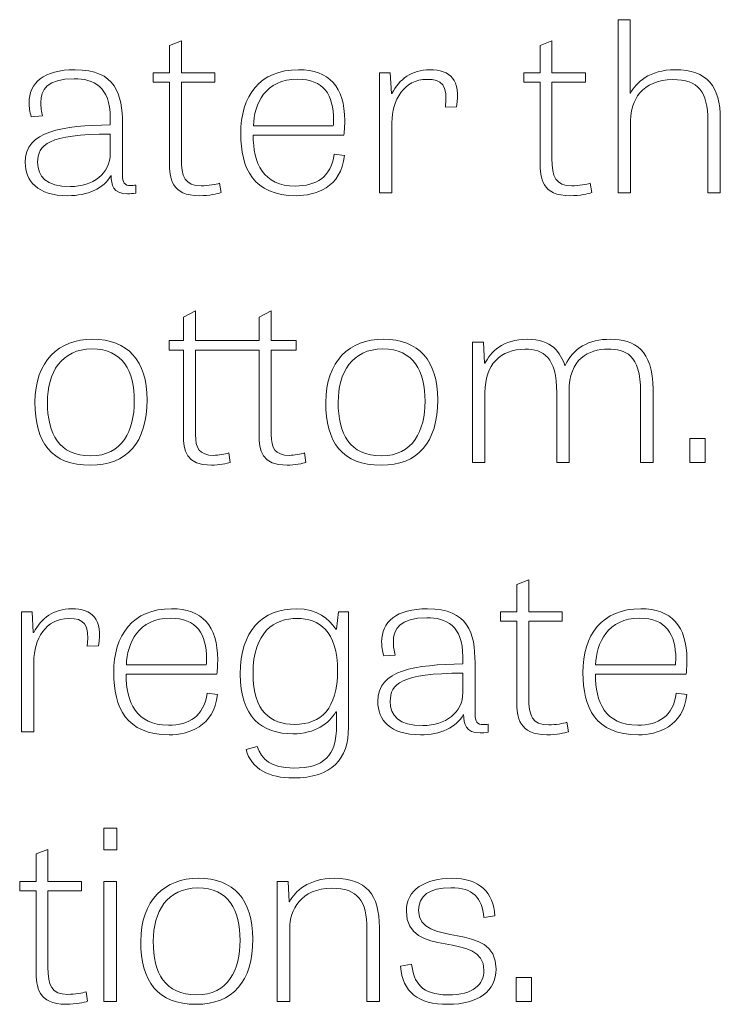
# Model space of a CAD drawing. Units: inches. Extents: x -15.2 to 18.3, y 3.9 to 25.4.
# Drawn here: x -3.9 to -3.3, y 8 to 8.8 of the extents above; entities that cross this region are included whole.
import ezdxf

# ---------------------------------------------------------------- set-up
doc = ezdxf.new("R2010")
doc.units = ezdxf.units.IN
doc.header["$MEASUREMENT"] = 0
doc.layers.add('Text', color=7, linetype='Continuous')

msp = doc.modelspace()

# ---------------------------------------------------------------- linework, layer by layer
at = {"layer": 'Text', "color": 250, "lineweight": 9}
for points in [[(-3.37158, 8.43186), (-3.35897, 8.43186), (-3.35897, 8.41201), (-3.37158, 8.41201), (-3.37158, 8.43186)], [(-3.85474, 8.11037), (-3.84425, 8.11037), (-3.84425, 8.09247), (-3.85474, 8.09247), (-3.85474, 8.11037)], [(-3.85474, 8.0666), (-3.84447, 8.0666), (-3.84447, 7.96757), (-3.85474, 7.96757), (-3.85474, 8.0666)], [(-3.51487, 7.98741), (-3.50225, 7.98741), (-3.50225, 7.96757), (-3.51487, 7.96757), (-3.51487, 7.98741)]]:
    msp.add_lwpolyline(points, dxfattribs=at)
for points, knots in [([(-3.3465, 8.63424), (-3.3465, 8.63424), (-3.35677, 8.63424), (-3.35677, 8.63424), (-3.35677, 8.63424), (-3.35677, 8.69377), (-3.35677, 8.69377), (-3.35677, 8.7177), (-3.36468, 8.72762), (-3.38563, 8.72762), (-3.41151, 8.72762), (-3.42049, 8.70933), (-3.42049, 8.69455), (-3.42049, 8.69455), (-3.42049, 8.63424), (-3.42049, 8.63424), (-3.42049, 8.63424), (-3.43076, 8.63424), (-3.43076, 8.63424), (-3.43076, 8.63424), (-3.43076, 8.77704), (-3.43076, 8.77704), (-3.43076, 8.77704), (-3.42071, 8.77704), (-3.42071, 8.77704), (-3.42071, 8.77704), (-3.42071, 8.71653), (-3.42071, 8.71653), (-3.42071, 8.71653), (-3.42049, 8.71653), (-3.42049, 8.71653), (-3.41622, 8.72489), (-3.4051, 8.73579), (-3.38371, 8.73579), (-3.35719, 8.73579), (-3.3465, 8.72217), (-3.3465, 8.69513), (-3.3465, 8.69513), (-3.3465, 8.63424), (-3.3465, 8.63424)], [0, 0, 0, 0, 1, 1, 1, 2, 2, 2, 3, 3, 3, 4, 4, 4, 5, 5, 5, 6, 6, 6, 7, 7, 7, 8, 8, 8, 9, 9, 9, 10, 10, 10, 11, 11, 11, 12, 12, 12, 13, 13, 13, 13]), ([(-3.81424, 8.73326), (-3.81424, 8.73326), (-3.80077, 8.73326), (-3.80077, 8.73326), (-3.80077, 8.73326), (-3.80077, 8.75583), (-3.80077, 8.75583), (-3.80077, 8.75583), (-3.79093, 8.75953), (-3.79093, 8.75953), (-3.79093, 8.75953), (-3.79093, 8.73326), (-3.79093, 8.73326), (-3.79093, 8.73326), (-3.76335, 8.73326), (-3.76335, 8.73326), (-3.76335, 8.73326), (-3.76335, 8.72548), (-3.76335, 8.72548), (-3.76335, 8.72548), (-3.79093, 8.72548), (-3.79093, 8.72548), (-3.79093, 8.72548), (-3.79093, 8.66264), (-3.79093, 8.66264), (-3.79093, 8.64747), (-3.78815, 8.64008), (-3.77447, 8.64008), (-3.76869, 8.64008), (-3.76227, 8.64124), (-3.75949, 8.64221), (-3.75949, 8.64221), (-3.75822, 8.63443), (-3.75822, 8.63443), (-3.7612, 8.63346), (-3.76784, 8.6319), (-3.77596, 8.6319), (-3.79906, 8.6319), (-3.80077, 8.6463), (-3.80077, 8.65972), (-3.80077, 8.65972), (-3.80077, 8.72548), (-3.80077, 8.72548), (-3.80077, 8.72548), (-3.81424, 8.72548), (-3.81424, 8.72548), (-3.81424, 8.72548), (-3.81424, 8.73326), (-3.81424, 8.73326)], [0, 0, 0, 0, 1, 1, 1, 2, 2, 2, 3, 3, 3, 4, 4, 4, 5, 5, 5, 6, 6, 6, 7, 7, 7, 8, 8, 8, 9, 9, 9, 10, 10, 10, 11, 11, 11, 12, 12, 12, 13, 13, 13, 14, 14, 14, 15, 15, 15, 16, 16, 16, 16]), ([(-3.5086, 8.73326), (-3.5086, 8.73326), (-3.49513, 8.73326), (-3.49513, 8.73326), (-3.49513, 8.73326), (-3.49513, 8.75583), (-3.49513, 8.75583), (-3.49513, 8.75583), (-3.4853, 8.75953), (-3.4853, 8.75953), (-3.4853, 8.75953), (-3.4853, 8.73326), (-3.4853, 8.73326), (-3.4853, 8.73326), (-3.45771, 8.73326), (-3.45771, 8.73326), (-3.45771, 8.73326), (-3.45771, 8.72548), (-3.45771, 8.72548), (-3.45771, 8.72548), (-3.4853, 8.72548), (-3.4853, 8.72548), (-3.4853, 8.72548), (-3.4853, 8.66264), (-3.4853, 8.66264), (-3.4853, 8.64747), (-3.48252, 8.64008), (-3.46883, 8.64008), (-3.46305, 8.64008), (-3.45664, 8.64124), (-3.45386, 8.64221), (-3.45386, 8.64221), (-3.45258, 8.63443), (-3.45258, 8.63443), (-3.45557, 8.63346), (-3.4622, 8.6319), (-3.47032, 8.6319), (-3.49342, 8.6319), (-3.49513, 8.6463), (-3.49513, 8.65972), (-3.49513, 8.65972), (-3.49513, 8.72548), (-3.49513, 8.72548), (-3.49513, 8.72548), (-3.5086, 8.72548), (-3.5086, 8.72548), (-3.5086, 8.72548), (-3.5086, 8.73326), (-3.5086, 8.73326)], [0, 0, 0, 0, 1, 1, 1, 2, 2, 2, 3, 3, 3, 4, 4, 4, 5, 5, 5, 6, 6, 6, 7, 7, 7, 8, 8, 8, 9, 9, 9, 10, 10, 10, 11, 11, 11, 12, 12, 12, 13, 13, 13, 14, 14, 14, 15, 15, 15, 16, 16, 16, 16]), ([(-3.82859, 8.63404), (-3.83115, 8.63365), (-3.83329, 8.63346), (-3.83522, 8.63346), (-3.84741, 8.63346), (-3.84869, 8.64085), (-3.8489, 8.64863), (-3.85489, 8.63793), (-3.86815, 8.6319), (-3.8844, 8.6319), (-3.90984, 8.6319), (-3.91968, 8.64435), (-3.91968, 8.65934), (-3.91968, 8.68559), (-3.88889, 8.68968), (-3.84954, 8.69027), (-3.84954, 8.69027), (-3.84954, 8.69611), (-3.84954, 8.69611), (-3.84954, 8.72198), (-3.86344, 8.7284), (-3.87927, 8.7284), (-3.90172, 8.7284), (-3.90685, 8.71887), (-3.90685, 8.70875), (-3.90685, 8.70505), (-3.90621, 8.70117), (-3.90535, 8.69766), (-3.90535, 8.69766), (-3.91477, 8.69708), (-3.91477, 8.69708), (-3.91584, 8.70117), (-3.91648, 8.70486), (-3.91648, 8.70836), (-3.91648, 8.72509), (-3.9045, 8.73579), (-3.87862, 8.73579), (-3.84505, 8.73579), (-3.83949, 8.71556), (-3.83949, 8.69124), (-3.83949, 8.69124), (-3.83949, 8.64941), (-3.83949, 8.64941), (-3.83949, 8.64261), (-3.83778, 8.64027), (-3.83266, 8.64027), (-3.83137, 8.64027), (-3.83009, 8.64046), (-3.82859, 8.64066), (-3.82859, 8.64066), (-3.82859, 8.63404), (-3.82859, 8.63404)], [0, 0, 0, 0, 1, 1, 1, 2, 2, 2, 3, 3, 3, 4, 4, 4, 5, 5, 5, 6, 6, 6, 7, 7, 7, 8, 8, 8, 9, 9, 9, 10, 10, 10, 11, 11, 11, 12, 12, 12, 13, 13, 13, 14, 14, 14, 15, 15, 15, 16, 16, 16, 17, 17, 17, 17]), ([(-3.65641, 8.66517), (-3.65899, 8.63852), (-3.6808, 8.6319), (-3.69619, 8.6319), (-3.73169, 8.6319), (-3.74196, 8.65447), (-3.74196, 8.68307), (-3.74196, 8.7142), (-3.72635, 8.73579), (-3.69427, 8.73579), (-3.66924, 8.73579), (-3.65621, 8.72159), (-3.65621, 8.69396), (-3.65621, 8.69007), (-3.65641, 8.68618), (-3.65685, 8.6819), (-3.65685, 8.6819), (-3.73169, 8.6819), (-3.73169, 8.6819), (-3.73169, 8.65875), (-3.72378, 8.63988), (-3.69683, 8.63988), (-3.67973, 8.63988), (-3.66753, 8.64707), (-3.66497, 8.66614), (-3.66497, 8.66614), (-3.65641, 8.66517), (-3.65641, 8.66517)], [0, 0, 0, 0, 1, 1, 1, 2, 2, 2, 3, 3, 3, 4, 4, 4, 5, 5, 5, 6, 6, 6, 7, 7, 7, 8, 8, 8, 9, 9, 9, 9]), ([(-3.5732, 8.70486), (-3.57107, 8.72334), (-3.5762, 8.72782), (-3.58839, 8.72782), (-3.60742, 8.72782), (-3.61726, 8.71069), (-3.61726, 8.69221), (-3.61726, 8.69221), (-3.61726, 8.63424), (-3.61726, 8.63424), (-3.61726, 8.63424), (-3.62752, 8.63424), (-3.62752, 8.63424), (-3.62752, 8.63424), (-3.62752, 8.73326), (-3.62752, 8.73326), (-3.62752, 8.73326), (-3.61875, 8.73326), (-3.61875, 8.73326), (-3.61875, 8.73326), (-3.61769, 8.71614), (-3.61769, 8.71614), (-3.61769, 8.71614), (-3.61726, 8.71614), (-3.61726, 8.71614), (-3.61127, 8.72801), (-3.60101, 8.73579), (-3.58603, 8.73579), (-3.56915, 8.73579), (-3.56017, 8.72723), (-3.56401, 8.70525), (-3.56401, 8.70525), (-3.5732, 8.70486), (-3.5732, 8.70486)], [0, 0, 0, 0, 1, 1, 1, 2, 2, 2, 3, 3, 3, 4, 4, 4, 5, 5, 5, 6, 6, 6, 7, 7, 7, 8, 8, 8, 9, 9, 9, 10, 10, 10, 11, 11, 11, 11]), ([(-3.66561, 8.68949), (-3.66561, 8.69105), (-3.66541, 8.6928), (-3.66541, 8.69435), (-3.66541, 8.71497), (-3.67353, 8.72801), (-3.69512, 8.72801), (-3.72164, 8.72801), (-3.73105, 8.70758), (-3.73147, 8.68949), (-3.73147, 8.68949), (-3.66561, 8.68949), (-3.66561, 8.68949)], [0, 0, 0, 0, 1, 1, 1, 2, 2, 2, 3, 3, 3, 4, 4, 4, 4]), ([(-3.84954, 8.68268), (-3.90087, 8.68268), (-3.90942, 8.67373), (-3.90942, 8.65953), (-3.90942, 8.64766), (-3.90257, 8.63949), (-3.88247, 8.63949), (-3.86366, 8.63949), (-3.84954, 8.65019), (-3.84954, 8.66673), (-3.84954, 8.66673), (-3.84954, 8.68268), (-3.84954, 8.68268)], [0, 0, 0, 0, 1, 1, 1, 2, 2, 2, 3, 3, 3, 4, 4, 4, 4]), ([(-3.68815, 8.41201), (-3.69071, 8.41123), (-3.69735, 8.40968), (-3.70376, 8.40968), (-3.7245, 8.40968), (-3.72686, 8.42194), (-3.72686, 8.43477), (-3.72686, 8.43477), (-3.72686, 8.50443), (-3.72686, 8.50443), (-3.72686, 8.50443), (-3.77924, 8.50443), (-3.77924, 8.50443), (-3.77924, 8.50443), (-3.77924, 8.43497), (-3.77924, 8.43497), (-3.77924, 8.42388), (-3.77625, 8.41785), (-3.76428, 8.41785), (-3.76043, 8.41785), (-3.75465, 8.41882), (-3.75187, 8.41979), (-3.75187, 8.41979), (-3.7506, 8.41201), (-3.7506, 8.41201), (-3.75316, 8.41123), (-3.75978, 8.40968), (-3.76619, 8.40968), (-3.78695, 8.40968), (-3.78929, 8.42194), (-3.78929, 8.43477), (-3.78929, 8.43477), (-3.78929, 8.50443), (-3.78929, 8.50443), (-3.78929, 8.50443), (-3.80105, 8.50443), (-3.80105, 8.50443), (-3.80105, 8.50443), (-3.80105, 8.51259), (-3.80105, 8.51259), (-3.80105, 8.51259), (-3.78929, 8.51259), (-3.78929, 8.51259), (-3.78929, 8.51259), (-3.78929, 8.53185), (-3.78929, 8.53185), (-3.78929, 8.53185), (-3.77924, 8.53691), (-3.77924, 8.53691), (-3.77924, 8.53691), (-3.77924, 8.51259), (-3.77924, 8.51259), (-3.77924, 8.51259), (-3.72686, 8.51259), (-3.72686, 8.51259), (-3.72686, 8.51259), (-3.72686, 8.53185), (-3.72686, 8.53185), (-3.72686, 8.53185), (-3.71681, 8.53691), (-3.71681, 8.53691), (-3.71681, 8.53691), (-3.71681, 8.51259), (-3.71681, 8.51259), (-3.71681, 8.51259), (-3.69628, 8.51259), (-3.69628, 8.51259), (-3.69628, 8.51259), (-3.69628, 8.50443), (-3.69628, 8.50443), (-3.69628, 8.50443), (-3.71681, 8.50443), (-3.71681, 8.50443), (-3.71681, 8.50443), (-3.71681, 8.43497), (-3.71681, 8.43497), (-3.71681, 8.42388), (-3.71381, 8.41785), (-3.70184, 8.41785), (-3.69798, 8.41785), (-3.69222, 8.41882), (-3.68944, 8.41979), (-3.68944, 8.41979), (-3.68815, 8.41201), (-3.68815, 8.41201)], [0, 0, 0, 0, 1, 1, 1, 2, 2, 2, 3, 3, 3, 4, 4, 4, 5, 5, 5, 6, 6, 6, 7, 7, 7, 8, 8, 8, 9, 9, 9, 10, 10, 10, 11, 11, 11, 12, 12, 12, 13, 13, 13, 14, 14, 14, 15, 15, 15, 16, 16, 16, 17, 17, 17, 18, 18, 18, 19, 19, 19, 20, 20, 20, 21, 21, 21, 22, 22, 22, 23, 23, 23, 24, 24, 24, 25, 25, 25, 26, 26, 26, 27, 27, 27, 28, 28, 28, 28]), ([(-3.91163, 8.46162), (-3.91163, 8.49567), (-3.89174, 8.51357), (-3.86416, 8.51357), (-3.83508, 8.51357), (-3.81925, 8.49606), (-3.81925, 8.46357), (-3.81925, 8.42836), (-3.83594, 8.40968), (-3.86587, 8.40968), (-3.89815, 8.40968), (-3.91163, 8.42874), (-3.91163, 8.46162)], [0, 0, 0, 0, 1, 1, 1, 2, 2, 2, 3, 3, 3, 4, 4, 4, 4]), ([(-3.67188, 8.46162), (-3.67188, 8.49567), (-3.65198, 8.51357), (-3.6244, 8.51357), (-3.59532, 8.51357), (-3.57949, 8.49606), (-3.57949, 8.46357), (-3.57949, 8.42836), (-3.59618, 8.40968), (-3.62611, 8.40968), (-3.65839, 8.40968), (-3.67188, 8.42874), (-3.67188, 8.46162)], [0, 0, 0, 0, 1, 1, 1, 2, 2, 2, 3, 3, 3, 4, 4, 4, 4]), ([(-3.47469, 8.49198), (-3.47469, 8.49198), (-3.47447, 8.49198), (-3.47447, 8.49198), (-3.46764, 8.50618), (-3.45524, 8.51357), (-3.43705, 8.51357), (-3.41739, 8.51357), (-3.40199, 8.50481), (-3.40199, 8.47213), (-3.40199, 8.47213), (-3.40199, 8.41201), (-3.40199, 8.41201), (-3.40199, 8.41201), (-3.41226, 8.41201), (-3.41226, 8.41201), (-3.41226, 8.41201), (-3.41226, 8.47019), (-3.41226, 8.47019), (-3.41226, 8.50132), (-3.42509, 8.5054), (-3.43898, 8.5054), (-3.45524, 8.5054), (-3.47127, 8.49762), (-3.47127, 8.47038), (-3.47127, 8.47038), (-3.47127, 8.41201), (-3.47127, 8.41201), (-3.47127, 8.41201), (-3.48132, 8.41201), (-3.48132, 8.41201), (-3.48132, 8.41201), (-3.48132, 8.46941), (-3.48132, 8.46941), (-3.48132, 8.49879), (-3.49245, 8.5054), (-3.50741, 8.5054), (-3.52794, 8.5054), (-3.54055, 8.49256), (-3.54055, 8.46979), (-3.54055, 8.46979), (-3.54055, 8.41201), (-3.54055, 8.41201), (-3.54055, 8.41201), (-3.55082, 8.41201), (-3.55082, 8.41201), (-3.55082, 8.41201), (-3.55082, 8.51104), (-3.55082, 8.51104), (-3.55082, 8.51104), (-3.54184, 8.51104), (-3.54184, 8.51104), (-3.54184, 8.51104), (-3.54099, 8.49392), (-3.54099, 8.49392), (-3.54099, 8.49392), (-3.54055, 8.49392), (-3.54055, 8.49392), (-3.53606, 8.50267), (-3.52601, 8.51357), (-3.50548, 8.51357), (-3.4856, 8.51357), (-3.47811, 8.50229), (-3.47469, 8.49198)], [0, 0, 0, 0, 1, 1, 1, 2, 2, 2, 3, 3, 3, 4, 4, 4, 5, 5, 5, 6, 6, 6, 7, 7, 7, 8, 8, 8, 9, 9, 9, 10, 10, 10, 11, 11, 11, 12, 12, 12, 13, 13, 13, 14, 14, 14, 15, 15, 15, 16, 16, 16, 17, 17, 17, 18, 18, 18, 19, 19, 19, 20, 20, 20, 21, 21, 21, 21]), ([(-3.82973, 8.4624), (-3.82973, 8.48711), (-3.83914, 8.50559), (-3.86458, 8.50559), (-3.89003, 8.50559), (-3.90137, 8.48594), (-3.90137, 8.46162), (-3.90137, 8.43555), (-3.89195, 8.41746), (-3.86565, 8.41746), (-3.83957, 8.41746), (-3.82973, 8.43828), (-3.82973, 8.4624)], [0, 0, 0, 0, 1, 1, 1, 2, 2, 2, 3, 3, 3, 4, 4, 4, 4]), ([(-3.58997, 8.4624), (-3.58997, 8.48711), (-3.59938, 8.50559), (-3.62482, 8.50559), (-3.65027, 8.50559), (-3.66161, 8.48594), (-3.66161, 8.46162), (-3.66161, 8.43555), (-3.65219, 8.41746), (-3.6259, 8.41746), (-3.59981, 8.41746), (-3.58997, 8.43828), (-3.58997, 8.4624)], [0, 0, 0, 0, 1, 1, 1, 2, 2, 2, 3, 3, 3, 4, 4, 4, 4]), ([(-3.52778, 8.28882), (-3.52778, 8.28882), (-3.51431, 8.28882), (-3.51431, 8.28882), (-3.51431, 8.28882), (-3.51431, 8.31139), (-3.51431, 8.31139), (-3.51431, 8.31139), (-3.50448, 8.31508), (-3.50448, 8.31508), (-3.50448, 8.31508), (-3.50448, 8.28882), (-3.50448, 8.28882), (-3.50448, 8.28882), (-3.47689, 8.28882), (-3.47689, 8.28882), (-3.47689, 8.28882), (-3.47689, 8.28103), (-3.47689, 8.28103), (-3.47689, 8.28103), (-3.50448, 8.28103), (-3.50448, 8.28103), (-3.50448, 8.28103), (-3.50448, 8.21819), (-3.50448, 8.21819), (-3.50448, 8.20302), (-3.5017, 8.19563), (-3.48801, 8.19563), (-3.48223, 8.19563), (-3.47582, 8.1968), (-3.47304, 8.19777), (-3.47304, 8.19777), (-3.47176, 8.18999), (-3.47176, 8.18999), (-3.47475, 8.18901), (-3.48138, 8.18746), (-3.4895, 8.18746), (-3.5126, 8.18746), (-3.51431, 8.20186), (-3.51431, 8.21528), (-3.51431, 8.21528), (-3.51431, 8.28103), (-3.51431, 8.28103), (-3.51431, 8.28103), (-3.52778, 8.28103), (-3.52778, 8.28103), (-3.52778, 8.28103), (-3.52778, 8.28882), (-3.52778, 8.28882)], [0, 0, 0, 0, 1, 1, 1, 2, 2, 2, 3, 3, 3, 4, 4, 4, 5, 5, 5, 6, 6, 6, 7, 7, 7, 8, 8, 8, 9, 9, 9, 10, 10, 10, 11, 11, 11, 12, 12, 12, 13, 13, 13, 14, 14, 14, 15, 15, 15, 16, 16, 16, 16]), ([(-3.8685, 8.26042), (-3.86637, 8.2789), (-3.8715, 8.28337), (-3.88369, 8.28337), (-3.90272, 8.28337), (-3.91256, 8.26625), (-3.91256, 8.24777), (-3.91256, 8.24777), (-3.91256, 8.18979), (-3.91256, 8.18979), (-3.91256, 8.18979), (-3.92282, 8.18979), (-3.92282, 8.18979), (-3.92282, 8.18979), (-3.92282, 8.28882), (-3.92282, 8.28882), (-3.92282, 8.28882), (-3.91405, 8.28882), (-3.91405, 8.28882), (-3.91405, 8.28882), (-3.91299, 8.27169), (-3.91299, 8.27169), (-3.91299, 8.27169), (-3.91256, 8.27169), (-3.91256, 8.27169), (-3.90658, 8.28356), (-3.89631, 8.29135), (-3.88133, 8.29135), (-3.86445, 8.29135), (-3.85547, 8.28279), (-3.85931, 8.2608), (-3.85931, 8.2608), (-3.8685, 8.26042), (-3.8685, 8.26042)], [0, 0, 0, 0, 1, 1, 1, 2, 2, 2, 3, 3, 3, 4, 4, 4, 5, 5, 5, 6, 6, 6, 7, 7, 7, 8, 8, 8, 9, 9, 9, 10, 10, 10, 11, 11, 11, 11]), ([(-3.76115, 8.22072), (-3.76373, 8.19407), (-3.78554, 8.18746), (-3.80093, 8.18746), (-3.83643, 8.18746), (-3.84669, 8.21002), (-3.84669, 8.23863), (-3.84669, 8.26976), (-3.83108, 8.29135), (-3.799, 8.29135), (-3.77398, 8.29135), (-3.76095, 8.27715), (-3.76095, 8.24952), (-3.76095, 8.24563), (-3.76115, 8.24174), (-3.76158, 8.23745), (-3.76158, 8.23745), (-3.83643, 8.23745), (-3.83643, 8.23745), (-3.83643, 8.21431), (-3.82852, 8.19543), (-3.80157, 8.19543), (-3.78446, 8.19543), (-3.77227, 8.20263), (-3.76971, 8.2217), (-3.76971, 8.2217), (-3.76115, 8.22072), (-3.76115, 8.22072)], [0, 0, 0, 0, 1, 1, 1, 2, 2, 2, 3, 3, 3, 4, 4, 4, 5, 5, 5, 6, 6, 6, 7, 7, 7, 8, 8, 8, 9, 9, 9, 9]), ([(-3.65313, 8.28882), (-3.65313, 8.28882), (-3.65313, 8.19349), (-3.65313, 8.19349), (-3.65313, 8.16762), (-3.6664, 8.15186), (-3.69868, 8.15186), (-3.71814, 8.15186), (-3.73311, 8.15886), (-3.7376, 8.1752), (-3.7376, 8.1752), (-3.72841, 8.17792), (-3.72841, 8.17792), (-3.72456, 8.16703), (-3.71729, 8.16003), (-3.69826, 8.16003), (-3.67345, 8.16003), (-3.66296, 8.16975), (-3.66296, 8.19524), (-3.66296, 8.19524), (-3.66296, 8.20633), (-3.66296, 8.20633), (-3.66296, 8.20633), (-3.66361, 8.20633), (-3.66361, 8.20633), (-3.66896, 8.19699), (-3.68072, 8.18824), (-3.69889, 8.18824), (-3.72477, 8.18824), (-3.7423, 8.20224), (-3.7423, 8.23745), (-3.7423, 8.27325), (-3.72456, 8.29135), (-3.69569, 8.29135), (-3.67879, 8.29135), (-3.66938, 8.28298), (-3.66361, 8.27462), (-3.66361, 8.27462), (-3.66296, 8.27462), (-3.66296, 8.27462), (-3.66296, 8.27462), (-3.66147, 8.28882), (-3.66147, 8.28882), (-3.66147, 8.28882), (-3.65313, 8.28882), (-3.65313, 8.28882)], [0, 0, 0, 0, 1, 1, 1, 2, 2, 2, 3, 3, 3, 4, 4, 4, 5, 5, 5, 6, 6, 6, 7, 7, 7, 8, 8, 8, 9, 9, 9, 10, 10, 10, 11, 11, 11, 12, 12, 12, 13, 13, 13, 14, 14, 14, 15, 15, 15, 15]), ([(-3.53786, 8.1896), (-3.54042, 8.18921), (-3.54256, 8.18901), (-3.54449, 8.18901), (-3.55668, 8.18901), (-3.55796, 8.1964), (-3.55817, 8.20419), (-3.56415, 8.19349), (-3.57742, 8.18746), (-3.59367, 8.18746), (-3.61911, 8.18746), (-3.62895, 8.19991), (-3.62895, 8.21489), (-3.62895, 8.24115), (-3.59816, 8.24524), (-3.55881, 8.24582), (-3.55881, 8.24582), (-3.55881, 8.25166), (-3.55881, 8.25166), (-3.55881, 8.27753), (-3.57271, 8.28396), (-3.58854, 8.28396), (-3.61099, 8.28396), (-3.61612, 8.27442), (-3.61612, 8.2643), (-3.61612, 8.26061), (-3.61548, 8.25672), (-3.61462, 8.25321), (-3.61462, 8.25321), (-3.62404, 8.25263), (-3.62404, 8.25263), (-3.62511, 8.25672), (-3.62575, 8.26042), (-3.62575, 8.26392), (-3.62575, 8.28065), (-3.61377, 8.29135), (-3.58789, 8.29135), (-3.55432, 8.29135), (-3.54876, 8.27111), (-3.54876, 8.24679), (-3.54876, 8.24679), (-3.54876, 8.20497), (-3.54876, 8.20497), (-3.54876, 8.19816), (-3.54705, 8.19582), (-3.54192, 8.19582), (-3.54064, 8.19582), (-3.53936, 8.19602), (-3.53786, 8.19621), (-3.53786, 8.19621), (-3.53786, 8.1896), (-3.53786, 8.1896)], [0, 0, 0, 0, 1, 1, 1, 2, 2, 2, 3, 3, 3, 4, 4, 4, 5, 5, 5, 6, 6, 6, 7, 7, 7, 8, 8, 8, 9, 9, 9, 10, 10, 10, 11, 11, 11, 12, 12, 12, 13, 13, 13, 14, 14, 14, 15, 15, 15, 16, 16, 16, 17, 17, 17, 17]), ([(-3.37423, 8.22072), (-3.3768, 8.19407), (-3.39861, 8.18746), (-3.41401, 8.18746), (-3.4495, 8.18746), (-3.45977, 8.21002), (-3.45977, 8.23863), (-3.45977, 8.26976), (-3.44416, 8.29135), (-3.41208, 8.29135), (-3.38706, 8.29135), (-3.37402, 8.27715), (-3.37402, 8.24952), (-3.37402, 8.24563), (-3.37423, 8.24174), (-3.37466, 8.23745), (-3.37466, 8.23745), (-3.4495, 8.23745), (-3.4495, 8.23745), (-3.4495, 8.21431), (-3.4416, 8.19543), (-3.41465, 8.19543), (-3.39754, 8.19543), (-3.38535, 8.20263), (-3.38279, 8.2217), (-3.38279, 8.2217), (-3.37423, 8.22072), (-3.37423, 8.22072)], [0, 0, 0, 0, 1, 1, 1, 2, 2, 2, 3, 3, 3, 4, 4, 4, 5, 5, 5, 6, 6, 6, 7, 7, 7, 8, 8, 8, 9, 9, 9, 9]), ([(-3.77035, 8.24504), (-3.77035, 8.2466), (-3.77014, 8.24835), (-3.77014, 8.24991), (-3.77014, 8.27053), (-3.77827, 8.28356), (-3.79986, 8.28356), (-3.82638, 8.28356), (-3.83579, 8.26314), (-3.83621, 8.24504), (-3.83621, 8.24504), (-3.77035, 8.24504), (-3.77035, 8.24504)], [0, 0, 0, 0, 1, 1, 1, 2, 2, 2, 3, 3, 3, 4, 4, 4, 4]), ([(-3.69548, 8.28337), (-3.71407, 8.28337), (-3.73183, 8.27267), (-3.73183, 8.23765), (-3.73183, 8.20672), (-3.71729, 8.19602), (-3.6976, 8.19602), (-3.67559, 8.19602), (-3.66211, 8.20925), (-3.66211, 8.23998), (-3.66211, 8.27364), (-3.67772, 8.28337), (-3.69548, 8.28337)], [0, 0, 0, 0, 1, 1, 1, 2, 2, 2, 3, 3, 3, 4, 4, 4, 4]), ([(-3.38342, 8.24504), (-3.38342, 8.2466), (-3.38322, 8.24835), (-3.38322, 8.24991), (-3.38322, 8.27053), (-3.39134, 8.28356), (-3.41294, 8.28356), (-3.43945, 8.28356), (-3.44887, 8.26314), (-3.44929, 8.24504), (-3.44929, 8.24504), (-3.38342, 8.24504), (-3.38342, 8.24504)], [0, 0, 0, 0, 1, 1, 1, 2, 2, 2, 3, 3, 3, 4, 4, 4, 4]), ([(-3.55881, 8.23823), (-3.61013, 8.23823), (-3.61869, 8.22929), (-3.61869, 8.21508), (-3.61869, 8.20321), (-3.61184, 8.19505), (-3.59174, 8.19505), (-3.57293, 8.19505), (-3.55881, 8.20574), (-3.55881, 8.22228), (-3.55881, 8.22228), (-3.55881, 8.23823), (-3.55881, 8.23823)], [0, 0, 0, 0, 1, 1, 1, 2, 2, 2, 3, 3, 3, 4, 4, 4, 4]), ([(-3.92424, 8.0666), (-3.92424, 8.0666), (-3.91077, 8.0666), (-3.91077, 8.0666), (-3.91077, 8.0666), (-3.91077, 8.08917), (-3.91077, 8.08917), (-3.91077, 8.08917), (-3.90093, 8.09286), (-3.90093, 8.09286), (-3.90093, 8.09286), (-3.90093, 8.0666), (-3.90093, 8.0666), (-3.90093, 8.0666), (-3.87335, 8.0666), (-3.87335, 8.0666), (-3.87335, 8.0666), (-3.87335, 8.05881), (-3.87335, 8.05881), (-3.87335, 8.05881), (-3.90093, 8.05881), (-3.90093, 8.05881), (-3.90093, 8.05881), (-3.90093, 7.99597), (-3.90093, 7.99597), (-3.90093, 7.9808), (-3.89815, 7.97341), (-3.88447, 7.97341), (-3.87869, 7.97341), (-3.87227, 7.97458), (-3.86949, 7.97555), (-3.86949, 7.97555), (-3.86822, 7.96777), (-3.86822, 7.96777), (-3.8712, 7.96679), (-3.87783, 7.96524), (-3.88596, 7.96524), (-3.90906, 7.96524), (-3.91077, 7.97963), (-3.91077, 7.99306), (-3.91077, 7.99306), (-3.91077, 8.05881), (-3.91077, 8.05881), (-3.91077, 8.05881), (-3.92424, 8.05881), (-3.92424, 8.05881), (-3.92424, 8.05881), (-3.92424, 8.0666), (-3.92424, 8.0666)], [0, 0, 0, 0, 1, 1, 1, 2, 2, 2, 3, 3, 3, 4, 4, 4, 5, 5, 5, 6, 6, 6, 7, 7, 7, 8, 8, 8, 9, 9, 9, 10, 10, 10, 11, 11, 11, 12, 12, 12, 13, 13, 13, 14, 14, 14, 15, 15, 15, 16, 16, 16, 16]), ([(-3.82437, 8.01718), (-3.82437, 8.05123), (-3.80447, 8.06913), (-3.7769, 8.06913), (-3.74782, 8.06913), (-3.73199, 8.05162), (-3.73199, 8.01912), (-3.73199, 7.98391), (-3.74867, 7.96524), (-3.77861, 7.96524), (-3.81089, 7.96524), (-3.82437, 7.9843), (-3.82437, 8.01718)], [0, 0, 0, 0, 1, 1, 1, 2, 2, 2, 3, 3, 3, 4, 4, 4, 4]), ([(-3.6276, 7.96757), (-3.6276, 7.96757), (-3.63787, 7.96757), (-3.63787, 7.96757), (-3.63787, 7.96757), (-3.63787, 8.0273), (-3.63787, 8.0273), (-3.63787, 8.05045), (-3.64536, 8.06095), (-3.66673, 8.06095), (-3.69261, 8.06095), (-3.70159, 8.04266), (-3.70159, 8.02788), (-3.70159, 8.02788), (-3.70159, 7.96757), (-3.70159, 7.96757), (-3.70159, 7.96757), (-3.71186, 7.96757), (-3.71186, 7.96757), (-3.71186, 7.96757), (-3.71186, 8.0666), (-3.71186, 8.0666), (-3.71186, 8.0666), (-3.70288, 8.0666), (-3.70288, 8.0666), (-3.70288, 8.0666), (-3.70203, 8.04967), (-3.70203, 8.04967), (-3.70203, 8.04967), (-3.70181, 8.04967), (-3.70181, 8.04967), (-3.69732, 8.05823), (-3.68641, 8.06913), (-3.66481, 8.06913), (-3.63851, 8.06913), (-3.6276, 8.0557), (-3.6276, 8.02846), (-3.6276, 8.02846), (-3.6276, 7.96757), (-3.6276, 7.96757)], [0, 0, 0, 0, 1, 1, 1, 2, 2, 2, 3, 3, 3, 4, 4, 4, 5, 5, 5, 6, 6, 6, 7, 7, 7, 8, 8, 8, 9, 9, 9, 10, 10, 10, 11, 11, 11, 12, 12, 12, 13, 13, 13, 13]), ([(-3.54141, 8.03683), (-3.54312, 8.05318), (-3.55017, 8.06134), (-3.56878, 8.06134), (-3.58652, 8.06134), (-3.5953, 8.05453), (-3.5953, 8.04286), (-3.5953, 8.01057), (-3.53136, 8.03508), (-3.53136, 7.99422), (-3.53136, 7.97633), (-3.5459, 7.96524), (-3.57113, 7.96524), (-3.59572, 7.96524), (-3.60833, 7.97516), (-3.61026, 7.99655), (-3.61026, 7.99655), (-3.60106, 7.99831), (-3.60106, 7.99831), (-3.59935, 7.98313), (-3.59273, 7.97302), (-3.57134, 7.97302), (-3.54975, 7.97302), (-3.54141, 7.98157), (-3.54141, 7.99325), (-3.54141, 8.02671), (-3.60535, 8.00161), (-3.60535, 8.04208), (-3.60535, 8.05979), (-3.58974, 8.06913), (-3.56793, 8.06913), (-3.54483, 8.06913), (-3.53349, 8.05745), (-3.53243, 8.03819), (-3.53243, 8.03819), (-3.54141, 8.03683), (-3.54141, 8.03683)], [0, 0, 0, 0, 1, 1, 1, 2, 2, 2, 3, 3, 3, 4, 4, 4, 5, 5, 5, 6, 6, 6, 7, 7, 7, 8, 8, 8, 9, 9, 9, 10, 10, 10, 11, 11, 11, 12, 12, 12, 12]), ([(-3.74246, 8.01796), (-3.74246, 8.04266), (-3.75187, 8.06115), (-3.77732, 8.06115), (-3.80276, 8.06115), (-3.8141, 8.0415), (-3.8141, 8.01718), (-3.8141, 7.99111), (-3.80469, 7.97302), (-3.77839, 7.97302), (-3.75231, 7.97302), (-3.74246, 7.99384), (-3.74246, 8.01796)], [0, 0, 0, 0, 1, 1, 1, 2, 2, 2, 3, 3, 3, 4, 4, 4, 4])]:
    msp.add_open_spline(points, degree=3, knots=knots, dxfattribs=at)

doc.saveas('drawing.dxf')
